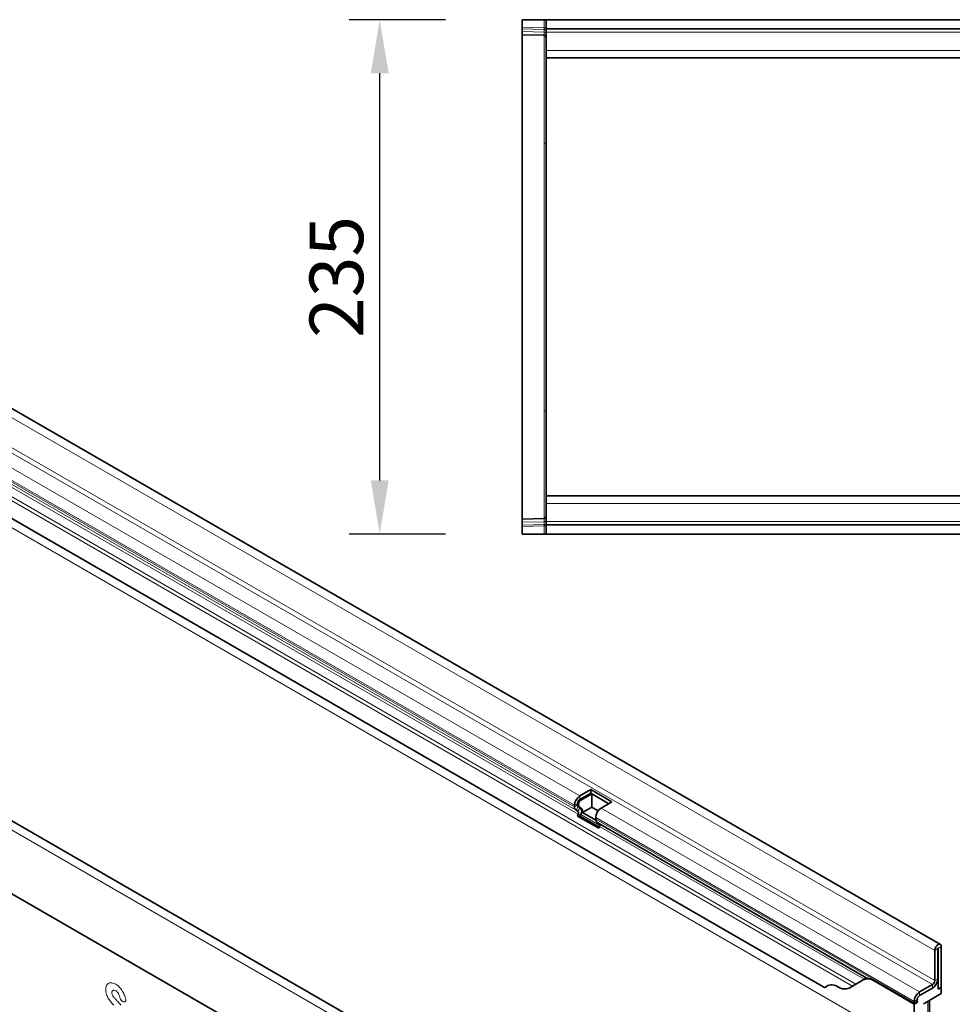
# Model space of a CAD drawing. Units: millimetres. Extents: x -665 to 1114, y -390 to 923.
# Drawn here: x -205 to 221, y -70 to 380 of the extents above; entities that cross this region are included whole.
import ezdxf

# ---------------------------------------------------------------- set-up
doc = ezdxf.new("R2010")
doc.units = ezdxf.units.MM
doc.linetypes.add('SLD-Durchgehend', pattern=[0])
for name, color, linetype, lineweight in [('133710', 7, 'Continuous', 25), ('DIMENSION', 3, 'Continuous', 25), ('TANGENT_EDGES', 4, 'Continuous', 25)]:
    doc.layers.add(name, color=color, linetype=linetype, lineweight=lineweight)
doc.styles.add('BEMSTIL', font='arial.ttf', dxfattribs={"width": 0.8})
doc.dimstyles.new('BEMASS$0', dxfattribs={"dimscale": 10, "dimtxt": 3.5, "dimasz": 3.5, "dimexe": 2, "dimexo": 0, "dimgap": 1, "dimtad": 1, "dimdec": 1, "dimtxsty": 'BEMSTIL', "dimcen": 3, "dimclrd": 3, "dimclre": 3, "dimclrt": 4, "dimadec": 0, "dimazin": 0, "dimtfac": 1, "dimtdec": 1, "dimtofl": 0, "dimtmove": 0, "dimatfit": 0, "dimfxl": 0, "dimtolj": 1, "dimlwd": -1, "dimlwe": -1, "dimarcsym": 0})

# ---------------------------------------------------------------- blocks, each defined once
blk = doc.blocks.new('*D36')
at = {"layer": 'Defpoints', "color": 0}
for p in [(-40.6, 380.03), (24.4, 380.03), (24.4, 145.03)]:
    blk.add_point(p, dxfattribs=at)
at = {"layer": 'DIMENSION', "color": 3}
for p, q in [((-10.6, 380.03), (-54.6, 380.03)), ((-40.6, 169.53), (-40.6, 355.53)), ((-10.6, 145.03), (-54.6, 145.03))]:
    blk.add_line(p, q, dxfattribs=at)
for points in [[(-44.68, 355.53), (-36.52, 355.53), (-40.6, 380.03)], [(-44.68, 169.53), (-36.52, 169.53), (-40.6, 145.03)]]:
    blk.add_solid(points, dxfattribs=at)
at = {"layer": 'DIMENSION', "color": 4, "insert": (-72.63, 262.53), "char_height": 24.5, "attachment_point": 2, "rotation": 90, "style": 'BEMSTIL'}
blk.add_mtext('\\A1;235', dxfattribs=at)
blk = doc.blocks.new('1042655-M_C_TOP VIEW')
at = {"layer": '133710', "linetype": 'SLD-Durchgehend', "lineweight": 35}
for p, q in [((861.62, 853.88), (861.62, 850.43)), ((861.62, 853.88), (871.65, 853.88)), ((861.62, 849.73), (861.62, 850.43)), ((871.65, 853.88), (872.62, 853.88)), ((872.62, 853.88), (872.62, 849.63)), ((872.62, 853.88), (1872.62, 853.88)), ((861.62, 848.48), (861.62, 849.73)), ((861.62, 847.02), (861.62, 848.48)), ((871.65, 846.76), (861.62, 847.02)), ((861.62, 847.02), (861.62, 797.83)), ((872.62, 849.63), (1872.62, 849.63)), ((872.62, 849.63), (872.62, 848.13)), ((872.62, 848.13), (872.62, 839.88)), ((872.62, 839.88), (872.62, 836.38)), ((872.62, 784.81), (872.62, 836.38)), ((872.62, 836.38), (1153.22, 836.38)), ((861.62, 797.83), (861.62, 674.93)), ((872.62, 687.95), (872.62, 784.81)), ((872.62, 636.38), (872.62, 687.95)), ((861.62, 674.93), (861.62, 625.74)), ((1078.32, 636.38), (872.62, 636.38)), ((872.62, 632.88), (872.62, 636.38)), ((872.62, 624.63), (872.62, 632.88)), ((861.62, 625.74), (871.65, 626)), ((861.62, 624.28), (861.62, 625.74)), ((861.62, 623.03), (861.62, 624.28)), ((861.62, 622.33), (861.62, 623.03)), ((861.62, 622.33), (861.62, 618.88)), ((872.62, 623.13), (872.62, 624.63)), ((1872.62, 623.13), (872.62, 623.13)), ((872.62, 618.88), (872.62, 623.13)), ((861.62, 618.88), (871.65, 618.88)), ((872.62, 618.88), (871.65, 618.88)), ((1872.62, 618.88), (872.62, 618.88))]:
    blk.add_line(p, q, dxfattribs=at)
for centre, start, end in [((871.62, 845.76), 0, 88.5), ((871.62, 627), 271.5, 0)]:
    blk.add_arc(centre, 1, start, end, dxfattribs=at)
at = {"layer": 'TANGENT_EDGES', "linetype": 'SLD-Durchgehend', "lineweight": 18}
for p, q in [((861.62, 850.43), (871.65, 850.17)), ((871.65, 850.17), (871.65, 853.88)), ((871.65, 850.17), (872.62, 850.17)), ((871.66, 849.47), (861.62, 849.73)), ((861.62, 848.48), (871.66, 848.22)), ((871.65, 797.6), (871.65, 846.76)), ((871.66, 848.22), (871.66, 849.47)), ((872.62, 848.13), (1872.62, 848.13)), ((872.62, 839.88), (1153.22, 839.88)), ((871.65, 675.16), (871.65, 797.6)), ((871.65, 626), (871.65, 675.16)), ((1078.32, 632.88), (872.62, 632.88)), ((871.66, 624.54), (861.62, 624.28)), ((861.62, 623.03), (871.66, 623.3)), ((871.65, 622.59), (861.62, 622.33)), ((871.65, 622.59), (872.62, 622.59)), ((871.65, 618.88), (871.65, 622.59)), ((871.66, 623.3), (871.66, 624.54)), ((1872.62, 624.63), (872.62, 624.63))]:
    blk.add_line(p, q, dxfattribs=at)
for centre, radius, start, end in [((871.76, 848.59), 0.88, 11.0163, 96.4616), ((871.76, 847.35), 0.88, 11.0163, 96.4616), ((871.67, 796.64), 0.951, 3.0734, 91.4649), ((871.67, 676.11), 0.951, 268.5351, 356.9266), ((871.75, 625.42), 0.88, 263.5514, 349.0081), ((871.75, 624.17), 0.88, 263.5514, 349.0081)]:
    blk.add_arc(centre, radius, start, end, dxfattribs=at)
for centre, major_axis, ratio, start_param, end_param in [((871.62, 850.17), (-0.03, 1), 0.026096, 3.925623, 4.710336), ((871.62, 851.76), (-0.03, 5), 0.005228, 3.141428, 3.926827), ((871.62, 621), (0.03, 5), 0.005228, 5.498637, 6.28335), ((871.62, 622.59), (0.03, 1), 0.026096, 4.714442, 5.49984)]:
    blk.add_ellipse(centre, major_axis=major_axis, ratio=ratio, start_param=start_param, end_param=end_param, dxfattribs=at)
blk = doc.blocks.new('1042655-M_C_ISOMETRIC VIEW')
at = {"layer": '133710', "linetype": 'SLD-Durchgehend', "lineweight": 35}
for p, q in [((1052.66, 431.41), (345.55, 839.61)), ((374.64, 772.6), (999.69, 411.77)), ((889.49, 337.22), (182.38, 745.42)), ((794.86, 358.57), (210.45, 695.94)), ((893.01, 502.14), (888.06, 499.28)), ((893.01, 500.5), (888.06, 497.65)), ((893.43, 500.26), (888.48, 497.4)), ((902.69, 496.54), (893.01, 502.14)), ((893.01, 500.5), (893.01, 502.14)), ((901.28, 495.73), (893.01, 500.5)), ((901.28, 495.73), (893.43, 500.26)), ((893.43, 494.13), (893.43, 500.26)), ((885.58, 494.99), (885.58, 494.32)), ((887, 495.81), (887, 495.13)), ((887.42, 495.56), (887.42, 494.89)), ((897.74, 493.69), (902.69, 496.54)), ((886.31, 492.71), (887.11, 492.25)), ((887.28, 490.87), (886.97, 490.08)), ((887.31, 494.45), (888.11, 493.98)), ((887.73, 494.2), (888.53, 493.74)), ((888.5, 490.76), (888.2, 489.97)), ((893.43, 494.13), (889.23, 491.71)), ((889.23, 491.71), (895.32, 488.2)), ((896.38, 492.43), (893.43, 494.13)), ((896.66, 484.49), (886.97, 490.08)), ((886.97, 490.08), (888.2, 489.97)), ((896.85, 484.97), (888.2, 489.97)), ((895.27, 488.72), (895.27, 489.4)), ((895.99, 487.12), (1019.11, 416.05)), ((896.8, 486.66), (895.99, 487.12)), ((896.66, 484.49), (896.97, 485.28)), ((1050.09, 428.7), (1050.09, 414.92)), ((1051.5, 429.52), (1051.5, 415.74)), ((1051.68, 410.94), (1051.68, 429.62)), ((1053.1, 411.76), (1053.1, 430.44)), ((1017.44, 415.26), (1010.97, 411.52)), ((1018.96, 416.14), (1017.44, 415.26)), ((1018.96, 416.14), (1018.96, 416.14)), ((1040.72, 404.21), (1022.44, 414.76)), ((1040.77, 404.23), (1022.48, 414.79)), ((1051.68, 414.62), (1051.27, 414.38)), ((1051.38, 414.79), (1051.68, 414.62)), ((1051.68, 410.94), (1051.68, 414.62)), ((1012.55, 412.43), (1010.97, 411.52)), ((1049.03, 413.09), (1043.2, 409.72)), ((1049.03, 411.45), (1043.2, 408.09)), ((1051.68, 410.94), (1053.1, 411.76)), ((1053.1, 408.98), (1053.1, 411.76)), ((1040.72, 405.43), (1040.72, 404.76)), ((1042.25, 405.09), (1040.72, 404.21)), ((1042.25, 405.09), (1040.77, 404.23)), ((1042.14, 406.25), (1042.14, 405.57)), ((1053.1, 408.98), (1045.52, 404.61)), ((1047.75, 390.07), (1047.75, 405.9)), ((1040.72, 383.79), (1040.72, 404.21))]:
    blk.add_line(p, q, dxfattribs=at)
at = {"layer": '133710', "linetype": 'SLD-Durchgehend', "lineweight": 35, "flags": 128}
for points in [[(1053.1, 430.44), (1053.06, 430.78), (1052.97, 431.07), (1052.81, 431.29), (1052.6, 431.44), (1052.34, 431.51), (1052.06, 431.49), (1051.75, 431.39), (1051.44, 431.21), (1051.13, 430.95), (1050.84, 430.64), (1050.59, 430.28), (1050.38, 429.89), (1050.22, 429.48), (1050.12, 429.08), (1050.09, 428.7)], [(1051.68, 429.62), (1051.67, 429.66), (1051.66, 429.68), (1051.63, 429.68), (1051.59, 429.67), (1051.56, 429.65), (1051.53, 429.61), (1051.51, 429.56), (1051.5, 429.52)]]:
    blk.add_lwpolyline(points, dxfattribs=at)
at = {"layer": '133710', "linetype": 'SLD-Durchgehend', "lineweight": 35}
for centre, radius, start, end in [((890.93, 494.76), 5.36, 122.4764, 177.5236), ((887.75, 495.06), 0.755, 174.3796, 234.302), ((889.3, 495.7), 2.31, 122.6055, 177.3945), ((889.72, 495.46), 2.31, 122.6055, 177.3945), ((888.17, 494.81), 0.755, 174.3796, 234.302), ((887.33, 494.14), 1.76, 174.3796, 234.302), ((886.32, 491.45), 1.12, 328.7012, 45.2148), ((886.26, 492.12), 2.62, 328.7012, 45.2148), ((887.32, 492.18), 1.97, 346.1786, 51.9288), ((900.62, 489.17), 5.36, 122.4763, 177.5237), ((897.02, 488.55), 1.76, 174.3796, 234.302), ((896.01, 485.86), 1.12, 328.7012, 45.2148), ((1019.51, 410.67), 5.03, 54.3818, 114.314), ((1046.15, 415.97), 5.36, 302.4763, 357.5237), ((1047.79, 415.03), 2.31, 302.6055, 357.3945), ((1046.09, 416.02), 5.43, 302.7808, 342.4056), ((998.55, 414.91), 3.35, 289.9715, 307.7071), ((1003.11, 408.21), 4.77, 53.0682, 121.7281), ((1008.9, 416.11), 5.03, 234.3818, 294.314), ((1046.07, 405.2), 5.36, 122.4764, 177.5236), ((1043.1, 405.54), 0.968, 178.2036, 207.9077), ((1044.44, 406.14), 2.31, 122.6055, 177.3945), ((1043.56, 404.74), 2.84, 179.735, 190.3294)]:
    blk.add_arc(centre, radius, start, end, dxfattribs=at)
for centre, major_axis, ratio, start_param, end_param in [((1028.96, 410.36), (10, -5.77), 0.00007, 2.966285, 3.141633), ((1045.52, 403.79), (0.5, 0.866), 0.577777, 0.785659, 1.571058)]:
    blk.add_ellipse(centre, major_axis=major_axis, ratio=ratio, start_param=start_param, end_param=end_param, dxfattribs=at)
blk.add_open_spline([(1022.48, 414.79), (1022.18, 414.95), (1021.62, 415.26), (1020.84, 415.56), (1020.17, 415.78), (1019.66, 415.9), (1019.32, 415.97), (1019.17, 416.02), (1019.12, 416.04), (1019.11, 416.05)], degree=3, knots=[0, 0, 0, 0, 0.20866, 0.385145, 0.562199, 0.738229, 0.855151, 0.971934, 1, 1, 1, 1], dxfattribs=at)
at = {"layer": 'TANGENT_EDGES', "linetype": 'SLD-Durchgehend', "lineweight": 18}
for p, q in [((342.98, 836.91), (1050.09, 428.7)), ((341.92, 821.29), (1049.03, 413.09)), ((342.98, 823.13), (1050.09, 414.92)), ((333.61, 792), (1040.72, 383.79)), ((360.88, 790.44), (1014.12, 413.34)), ((361.79, 788.11), (1012.55, 412.43)), ((374.64, 772.6), (999.69, 411.77)), ((886.93, 334.51), (179.82, 742.71)), ((544.19, 697.79), (888.06, 499.28)), ((794.86, 358.57), (210.45, 695.94)), ((541.72, 693.5), (885.58, 494.99)), ((541.72, 692.83), (885.58, 494.32)), ((542.44, 691.22), (886.31, 492.71)), ((543.24, 690.76), (887.11, 492.25)), ((543.41, 689.38), (887.28, 490.87)), ((888.06, 497.65), (888.06, 499.28)), ((887, 495.81), (885.58, 494.99)), ((887, 495.13), (885.58, 494.32)), ((887, 495.81), (887.42, 495.56)), ((887, 495.13), (887.42, 494.89)), ((888.06, 497.65), (888.48, 497.4)), ((887.31, 494.45), (886.31, 492.71)), ((888.11, 493.98), (887.11, 492.25)), ((887.28, 490.87), (888.5, 490.76)), ((887.31, 494.45), (887.73, 494.2)), ((888.11, 493.98), (888.53, 493.74)), ((888.5, 490.76), (897.1, 485.8)), ((897.74, 493.69), (1043.2, 409.72)), ((895.27, 489.4), (1040.72, 405.43)), ((895.27, 488.72), (1040.72, 404.76)), ((896.8, 486.66), (1018.96, 416.14)), ((896.97, 485.28), (1017.85, 415.49)), ((1051.5, 429.52), (1050.09, 428.7)), ((1051.59, 429.67), (1051.68, 429.62)), ((1053.1, 430.44), (1051.68, 429.62)), ((1022.48, 414.79), (1022.44, 414.76)), ((1050.09, 414.92), (1051.5, 415.74)), ((1043.2, 409.72), (1043.2, 408.09)), ((1049.03, 411.45), (1049.03, 413.09)), ((679.77, 405.21), (679.58, 405.25)), ((1042.14, 406.25), (1040.72, 405.43)), ((1040.72, 404.76), (1042.14, 405.57)), ((1046.87, 388.77), (1046.87, 405.39)), ((1047.74, 389.91), (1047.74, 405.89))]:
    blk.add_line(p, q, dxfattribs=at)
for points, knots in [([(672.85, 413.7), (673.06, 413.8), (673.29, 413.86), (673.78, 413.92), (674.04, 413.92), (674.32, 413.88)], [0, 0, 0, 0, 0.5, 0.5, 1, 1, 1, 1]), ([(674.32, 413.88), (674.6, 413.83), (674.89, 413.75), (675.48, 413.53), (675.78, 413.38), (676.09, 413.21)], [0, 0, 0, 0, 0.5, 0.5, 1, 1, 1, 1]), ([(671.48, 410.79), (671.48, 411.15), (671.5, 411.49), (671.62, 412.12), (671.72, 412.41), (671.84, 412.66)], [0, 0, 0, 0, 0.5, 0.5, 1, 1, 1, 1]), ([(671.84, 408.56), (671.7, 408.95), (671.61, 409.33), (671.5, 410.08), (671.48, 410.44), (671.48, 410.79)], [0, 0, 0, 0, 0.5, 0.5, 1, 1, 1, 1]), ([(671.84, 412.66), (671.96, 412.9), (672.11, 413.1), (672.44, 413.45), (672.63, 413.59), (672.85, 413.7)], [0, 0, 0, 0, 0.5, 0.5, 1, 1, 1, 1]), ([(674.44, 410.04), (674.39, 409.95), (674.36, 409.85), (674.31, 409.64), (674.3, 409.52), (674.3, 409.4)], [0, 0, 0, 0, 0.5, 0.5, 1, 1, 1, 1]), ([(674.3, 409.4), (674.3, 409.26), (674.31, 409.12), (674.37, 408.82), (674.41, 408.66), (674.48, 408.51)], [0, 0, 0, 0, 0.5, 0.5, 1, 1, 1, 1]), ([(676.81, 409.65), (676.68, 409.79), (676.55, 409.91), (676.28, 410.12), (676.14, 410.22), (676, 410.3)], [0, 0, 0, 0, 0.5, 0.5, 1, 1, 1, 1]), ([(676.09, 413.21), (676.38, 413.04), (676.68, 412.84), (677.26, 412.37), (677.55, 412.11), (677.82, 411.82)], [0, 0, 0, 0, 0.5, 0.5, 1, 1, 1, 1]), ([(677.36, 408.85), (677.28, 409), (677.2, 409.14), (677.02, 409.41), (676.91, 409.53), (676.81, 409.65)], [0, 0, 0, 0, 0.5, 0.5, 1, 1, 1, 1]), ([(677.82, 411.82), (678.08, 411.55), (678.32, 411.26), (678.78, 410.65), (679, 410.32), (679.2, 409.99)], [0, 0, 0, 0, 0.5, 0.5, 1, 1, 1, 1]), ([(672.75, 406.64), (672.56, 406.94), (672.39, 407.26), (672.08, 407.91), (671.95, 408.23), (671.84, 408.56)], [0, 0, 0, 0, 0.5, 0.5, 1, 1, 1, 1]), ([(675.97, 406.42), (676.08, 406.31), (676.18, 406.19), (676.29, 406.08), (676.4, 405.96), (676.51, 405.85), (676.62, 405.74), (676.81, 405.54), (676.99, 405.34), (677.18, 405.15)], [0, 0, 0, 0, 0.000497595, 0.000497595, 0.000497595, 0.000995189, 0.000995189, 0.000995189, 0.001851724, 0.001851724, 0.001851724, 0.001851724]), ([(679.58, 405.25), (679.42, 405.29), (679.26, 405.36), (679.01, 405.52), (678.93, 405.58), (678.78, 405.71), (678.7, 405.79), (678.55, 405.96), (678.48, 406.05), (678.35, 406.24), (678.29, 406.34), (678.13, 406.65), (678.05, 406.87), (678, 407.08)], [0, 0, 0, 0, 0.25, 0.25, 0.375, 0.375, 0.5, 0.5, 0.625, 0.625, 0.75, 0.75, 1, 1, 1, 1]), ([(680.59, 406.66), (680.62, 406.55), (680.64, 406.44), (680.67, 406.22), (680.68, 406.12), (680.68, 405.92), (680.66, 405.83), (680.62, 405.65), (680.59, 405.58), (680.48, 405.37), (680.37, 405.28), (680.16, 405.2), (680.09, 405.19), (679.93, 405.19), (679.85, 405.2), (679.77, 405.21)], [0, 0, 0, 0, 0.125, 0.125, 0.25, 0.25, 0.375, 0.375, 0.5, 0.5, 0.75, 0.75, 0.875, 0.875, 1, 1, 1, 1])]:
    blk.add_open_spline(points, degree=3, knots=knots, dxfattribs=at)
for points in [[(674.82, 410.43), (674.66, 410.35), (674.53, 410.21), (674.44, 410.04)], [(675.36, 410.52), (675.16, 410.54), (674.98, 410.51), (674.82, 410.43)], [(676, 410.3), (675.78, 410.42), (675.56, 410.5), (675.36, 410.52)], [(679.2, 409.99), (679.6, 409.32), (679.93, 408.62), (680.19, 407.91)], [(673.97, 404.99), (673.53, 405.49), (673.11, 406.04), (672.75, 406.64)], [(675.23, 403.64), (674.8, 404.08), (674.39, 404.53), (673.97, 404.99)], [(674.48, 408.51), (674.63, 408.16), (674.82, 407.83), (675.05, 407.52)], [(675.05, 407.52), (675.33, 407.13), (675.64, 406.76), (675.97, 406.42)], [(677.18, 405.15), (677.61, 404.69), (678.04, 404.22), (678.45, 403.72)], [(677.8, 407.77), (677.68, 408.13), (677.54, 408.5), (677.36, 408.85)], [(678, 407.08), (677.93, 407.31), (677.87, 407.54), (677.8, 407.77)], [(680.19, 407.91), (680.35, 407.5), (680.48, 407.08), (680.59, 406.66)]]:
    blk.add_open_spline(points, degree=3, dxfattribs=at)

msp = doc.modelspace()

# ---------------------------------------------------------------- block references
at = {"layer": '133710'}
for name in ['1042655-M_C_TOP VIEW', '1042655-M_C_ISOMETRIC VIEW']:
    msp.add_blockref(name, (-837.22, -473.85), dxfattribs=at)

# ---------------------------------------------------------------- dimensions: what is measured, and where the dimension line sits
at = {"layer": 'DIMENSION'}
dim = msp.add_linear_dim(base=(-40.6, 380.03), p1=(24.4, 145.03), p2=(24.4, 380.03), angle=90, dimstyle='BEMASS$0', override={"dimscale": 7, "dimexo": 5, "dimtad": 3, "dimdec": 0, "dimdle": 1, "dimtofl": 1, "dimtfill": 1}, dxfattribs=at)
dim.commit()
dim.dimension.update_dxf_attribs({"geometry": '*D36', "text_midpoint": (-40.6, 262.53), "dimtype": 160})

doc.saveas('drawing.dxf')
